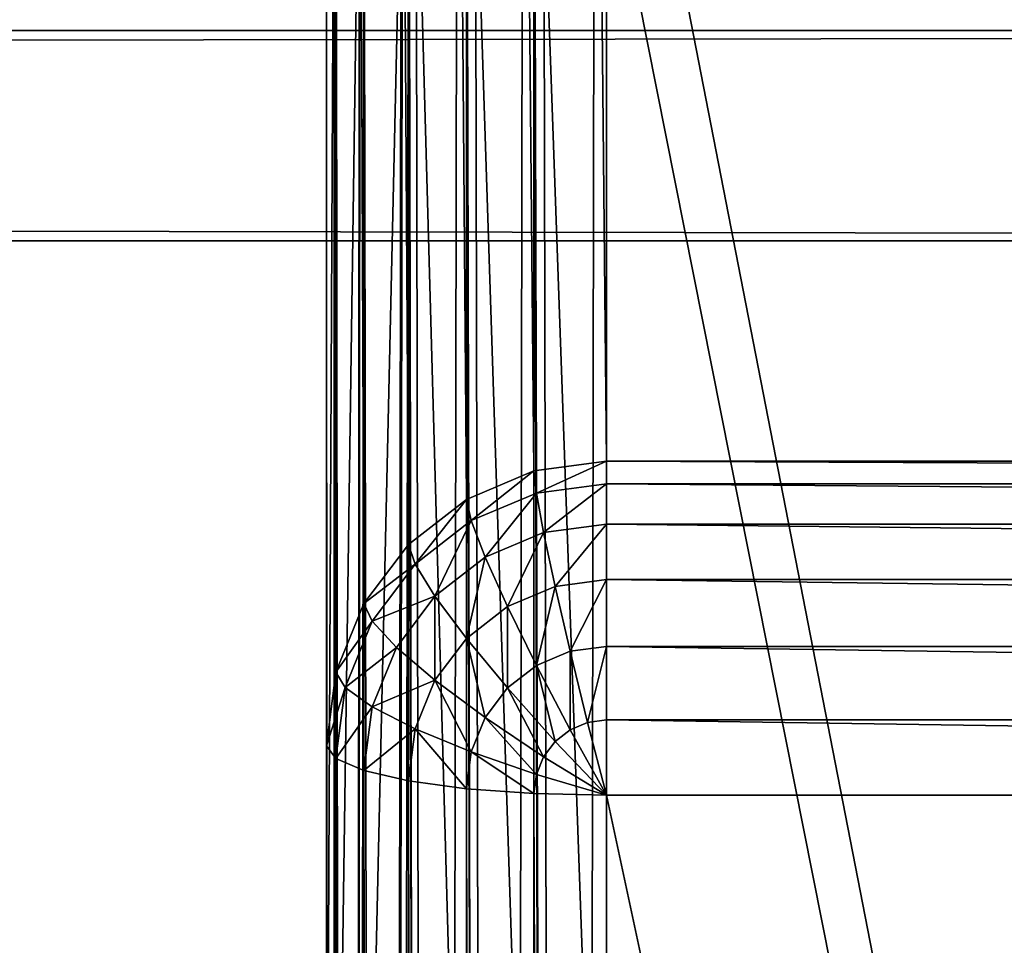
# Model space of a CAD drawing. Extents: x 0 to 1800, y 0 to 554.
# Drawn here: x 1716 to 1730, y 442 to 455 of the extents above; entities that cross this region are included whole.
import ezdxf

# ---------------------------------------------------------------- set-up
doc = ezdxf.new("R2010")
doc.units = 0
doc.layers.get('0').update_dxf_attribs({"color": 13, "linetype": 'CONTINUOUS'})

# ---------------------------------------------------------------- blocks, each defined once
blk = doc.blocks.new('GRUPA_74')
for p, q in [((97, 3, 40), (97, 1797, 40)), ((97, 3), (97, 1797)), ((100, 3, 37), (100, 1797, 37)), ((100, 1797, 3), (100, 3, 3))]:
    blk.add_line(p, q)
mesh = blk.add_polyface()
corners = [(3, 3, 40), (97, 1797, 40), (3, 1797, 40), (97, 3, 40)]
mesh.append_faces([[corners[k] for k in face] for face in [(0, 1, 2), (1, 0, 3)]], dxfattribs={"vtx0": -1})
mesh = blk.add_polyface()
corners = [(97, 1797), (3, 3), (3, 1797), (97, 3)]
mesh.append_faces([[corners[k] for k in face] for face in [(0, 1, 2), (1, 0, 3)]], dxfattribs={"vtx0": -1})
mesh = blk.add_polyface()
corners = [(100, 1797, 37), (97, 3, 40), (100, 3, 37), (97, 1797, 40)]
mesh.append_faces([[corners[k] for k in face] for face in [(0, 1, 2), (1, 0, 3)]], dxfattribs={"vtx0": -1})
mesh = blk.add_polyface()
corners = [(97, 1797), (100, 3, 3), (97, 3), (100, 1797, 3)]
mesh.append_faces([[corners[k] for k in face] for face in [(0, 1, 2), (1, 0, 3)]], dxfattribs={"vtx0": -1})
mesh = blk.add_polyface()
corners = [(100, 1797, 3), (100, 3, 37), (100, 3, 3), (100, 1797, 37)]
mesh.append_faces([[corners[k] for k in face] for face in [(0, 1, 2), (1, 0, 3)]], dxfattribs={"vtx0": -1})
blk = doc.blocks.new('P_ASZCZZEWN_TRZNY_1')
for p, q in [((4, 554.089, 5.388), (4, 449.336, 599.473)), ((2.965, 553.951, 5.388), (2.965, 449.198, 599.473)), ((2, 553.545, 5.388), (2, 448.792, 599.473)), ((1.172, 552.9, 5.388), (1.172, 448.146, 599.473)), ((0.536, 552.058, 5.388), (0.536, 447.305, 599.473)), ((0.136, 551.079, 5.388), (0.136, 446.326, 599.473)), ((4, 550.733, 1.388), (4, 3.709, 1.471)), ((2, 3.803, 2.007), (2, 550.638, 1.924)), ((2.965, 3.733, 1.607), (2.965, 550.709, 1.524)), ((1.172, 3.915, 2.643), (1.172, 550.526, 2.56)), ((0.536, 4.061, 3.471), (0.536, 550.38, 3.388)), ((0.136, 4.231, 4.436), (0.136, 550.21, 4.353)), ((0, 445.274, 599.473), (0, 550.027, 5.388)), ((0, 4.414, 5.471), (0, 550.027, 5.388)), ((0, 27.544, 17.473), (0, 526.883, 17.473)), ((0.136, 526.883, 18.508), (0.136, 27.544, 18.508)), ((0.536, 526.883, 19.473), (0.536, 27.544, 19.473)), ((1.172, 526.883, 20.301), (1.172, 27.544, 20.301)), ((2, 526.883, 20.937), (2, 27.544, 20.937)), ((2.965, 526.883, 21.337), (2.965, 27.544, 21.337)), ((4, 526.883, 21.473), (4, 27.544, 21.473)), ((0, 436.493, 580.168), (0, 465.558, 415.334)), ((0.136, 464.538, 415.155), (0.136, 435.474, 579.988)), ((0.536, 463.588, 414.987), (0.536, 434.524, 579.82)), ((1.172, 462.772, 414.843), (1.172, 433.708, 579.676)), ((2, 462.146, 414.733), (2, 433.082, 579.566)), ((0, 92.638, 394.64), (0, 461.789, 394.64)), ((0.136, 461.789, 393.605), (0.136, 92.638, 393.605)), ((0.536, 461.789, 392.64), (0.536, 92.638, 392.64)), ((1.172, 461.789, 391.811), (1.172, 92.638, 391.811)), ((2, 461.789, 391.176), (2, 92.638, 391.176)), ((2.965, 461.789, 390.776), (2.965, 92.638, 390.776)), ((2.965, 461.753, 414.663), (2.965, 432.688, 579.497)), ((4, 461.789, 390.64), (4, 92.638, 390.64)), ((4, 461.619, 414.64), (4, 432.554, 579.473)), ((0, 96.165, 406.64), (0, 458.262, 406.64)), ((0.136, 458.262, 407.675), (0.136, 96.165, 407.675)), ((0.536, 458.262, 408.64), (0.536, 96.165, 408.64)), ((1.172, 458.262, 409.468), (1.172, 96.165, 409.468)), ((2, 458.262, 410.104), (2, 96.165, 410.104)), ((2.965, 458.262, 410.504), (2.965, 96.165, 410.504)), ((4, 96.165, 410.64), (4, 458.262, 410.64)), ((4, 449.336, 599.473), (2.965, 449.198, 599.473)), ((76, 449.336, 599.473), (4, 449.336, 599.473)), ((4, 449.015, 600.508), (4, 449.336, 599.473)), ((2.965, 449.198, 599.473), (2, 448.792, 599.473)), ((2.965, 449.198, 599.473), (3, 448.881, 600.508)), ((3, 448.881, 600.508), (4, 449.015, 600.508)), ((4, 449.015, 600.508), (76, 449.015, 600.508)), ((4, 448.439, 601.473), (4, 449.015, 600.508)), ((2, 448.792, 599.473), (1.172, 448.146, 599.473)), ((2, 448.792, 599.473), (2.068, 448.489, 600.508)), ((2.068, 448.489, 600.508), (3, 448.881, 600.508)), ((3, 448.881, 600.508), (3.103, 448.319, 601.473)), ((1.268, 447.866, 600.508), (2.068, 448.489, 600.508)), ((2.068, 448.489, 600.508), (2.268, 447.968, 601.473)), ((3.103, 448.319, 601.473), (4, 448.439, 601.473)), ((4, 448.439, 601.473), (76, 448.439, 601.473)), ((4, 447.648, 602.301), (4, 448.439, 601.473)), ((2.268, 447.968, 601.473), (3.103, 448.319, 601.473)), ((3.103, 448.319, 601.473), (3.268, 447.55, 602.301)), ((1.172, 448.146, 599.473), (0.536, 447.305, 599.473)), ((1.172, 448.146, 599.473), (1.268, 447.866, 600.508)), ((1.551, 447.409, 601.473), (2.268, 447.968, 601.473)), ((2.268, 447.968, 601.473), (2.586, 447.263, 602.301)), ((0.654, 447.053, 600.508), (1.268, 447.866, 600.508)), ((1.268, 447.866, 600.508), (1.551, 447.409, 601.473)), ((3.268, 447.55, 602.301), (4, 447.648, 602.301)), ((4, 447.648, 602.301), (76, 447.648, 602.301)), ((4, 446.694, 602.937), (4, 447.648, 602.301)), ((2.586, 447.263, 602.301), (3.268, 447.55, 602.301)), ((3.268, 447.55, 602.301), (3.482, 446.625, 602.937)), ((1, 446.68, 601.473), (1.551, 447.409, 601.473)), ((1.551, 447.409, 601.473), (2, 446.806, 602.301)), ((0.536, 447.305, 599.473), (0.136, 446.326, 599.473)), ((0.536, 447.305, 599.473), (0.654, 447.053, 600.508)), ((2, 446.806, 602.301), (2.586, 447.263, 602.301)), ((2.586, 447.263, 602.301), (3, 446.422, 602.937)), ((0.268, 446.107, 600.508), (0.654, 447.053, 600.508)), ((0.654, 447.053, 600.508), (1, 446.68, 601.473)), ((1.551, 446.212, 602.301), (2, 446.806, 602.301)), ((2, 446.806, 602.301), (2.586, 446.1, 602.937)), ((0.654, 445.832, 601.473), (1, 446.68, 601.473)), ((1, 446.68, 601.473), (1.551, 446.212, 602.301)), ((3.482, 446.625, 602.937), (4, 446.694, 602.937)), ((4, 446.694, 602.937), (76, 446.694, 602.937)), ((4, 445.644, 603.337), (4, 446.694, 602.937)), ((3, 446.422, 602.937), (3.482, 446.625, 602.937)), ((3.482, 446.625, 602.937), (3.732, 445.608, 603.337)), ((2.586, 446.1, 602.937), (3, 446.422, 602.937)), ((3, 446.422, 602.937), (3.482, 445.503, 603.337)), ((0.136, 446.326, 599.473), (0, 445.274, 599.473)), ((0.136, 446.326, 599.473), (0.268, 446.107, 600.508)), ((0.136, 445.092, 600.508), (0.268, 446.107, 600.508)), ((0.268, 446.107, 600.508), (0.654, 445.832, 601.473)), ((1.268, 445.519, 602.301), (1.551, 446.212, 602.301)), ((1.551, 446.212, 602.301), (2.268, 445.679, 602.937)), ((2.268, 445.679, 602.937), (2.586, 446.1, 602.937)), ((2.586, 446.1, 602.937), (3.268, 445.336, 603.337)), ((0.536, 444.922, 601.473), (0.654, 445.832, 601.473)), ((0.654, 445.832, 601.473), (1.268, 445.519, 602.301)), ((2.068, 445.189, 602.937), (2.268, 445.679, 602.937)), ((2.268, 445.679, 602.937), (3.103, 445.119, 603.337)), ((3.482, 445.503, 603.337), (3.732, 445.608, 603.337)), ((3.732, 445.608, 603.337), (4, 445.644, 603.337)), ((3.732, 445.608, 603.337), (4, 444.569, 603.473)), ((4, 445.644, 603.337), (76, 445.644, 603.337)), ((4, 444.569, 603.473), (4, 445.644, 603.337)), ((1.172, 444.776, 602.301), (1.268, 445.519, 602.301)), ((1.268, 445.519, 602.301), (2.068, 445.189, 602.937)), ((3.268, 445.336, 603.337), (3.482, 445.503, 603.337)), ((3.482, 445.503, 603.337), (4, 444.569, 603.473)), ((0.136, 445.092, 600.508), (0, 445.274, 599.473)), ((0, 445.274, 599.473), (0, 109.153, 599.473)), ((3.103, 445.119, 603.337), (3.268, 445.336, 603.337)), ((3.268, 445.336, 603.337), (4, 444.569, 603.473)), ((2, 444.663, 602.937), (2.068, 445.189, 602.937)), ((2.068, 445.189, 602.937), (3, 444.865, 603.337)), ((3, 444.865, 603.337), (3.103, 445.119, 603.337)), ((3.103, 445.119, 603.337), (4, 444.569, 603.473)), ((0.136, 445.092, 600.508), (0.136, 109.335, 600.508)), ((0.536, 444.922, 601.473), (0.136, 445.092, 600.508)), ((0.536, 444.922, 601.473), (0.536, 109.505, 601.473)), ((1.172, 444.776, 602.301), (0.536, 444.922, 601.473)), ((2.965, 444.593, 603.337), (3, 444.865, 603.337)), ((3, 444.865, 603.337), (4, 444.569, 603.473)), ((2, 444.663, 602.937), (1.172, 444.776, 602.301)), ((1.172, 444.776, 602.301), (1.172, 109.651, 602.301)), ((2, 444.663, 602.937), (2, 109.763, 602.937)), ((2.965, 444.593, 603.337), (2, 444.663, 602.937)), ((4, 444.569, 603.473), (2.965, 444.593, 603.337)), ((2.965, 444.593, 603.337), (2.965, 109.834, 603.337)), ((76, 444.569, 603.473), (4, 444.569, 603.473)), ((4, 109.858, 603.473), (4, 444.569, 603.473))]:
    blk.add_line(p, q)
mesh = blk.add_polyface()
corners = [(2.965, 553.951, 5.388), (4, 449.336, 599.473), (4, 554.089, 5.388), (2.965, 449.198, 599.473)]
mesh.append_faces([[corners[k] for k in face] for face in [(0, 1, 2), (1, 0, 3)]], dxfattribs={"vtx0": -1})
mesh = blk.add_polyface()
corners = [(4, 554.089, 5.388), (76, 449.336, 599.473), (76, 554.089, 5.388), (4, 449.336, 599.473)]
mesh.append_faces([[corners[k] for k in face] for face in [(0, 1, 2), (1, 0, 3)]], dxfattribs={"vtx0": -1})
mesh = blk.add_polyface()
corners = [(2, 553.545, 5.388), (2.965, 449.198, 599.473), (2.965, 553.951, 5.388), (2, 448.792, 599.473)]
mesh.append_faces([[corners[k] for k in face] for face in [(0, 1, 2), (1, 0, 3)]], dxfattribs={"vtx0": -1})
mesh = blk.add_polyface()
corners = [(1.172, 552.9, 5.388), (2, 448.792, 599.473), (2, 553.545, 5.388), (1.172, 448.146, 599.473)]
mesh.append_faces([[corners[k] for k in face] for face in [(0, 1, 2), (1, 0, 3)]], dxfattribs={"vtx0": -1})
mesh = blk.add_polyface()
corners = [(1.172, 448.146, 599.473), (0.536, 552.058, 5.388), (0.536, 447.305, 599.473), (1.172, 552.9, 5.388)]
mesh.append_faces([[corners[k] for k in face] for face in [(0, 1, 2), (1, 0, 3)]], dxfattribs={"vtx0": -1})
mesh = blk.add_polyface()
corners = [(0.536, 447.305, 599.473), (0.136, 551.079, 5.388), (0.136, 446.326, 599.473), (0.536, 552.058, 5.388)]
mesh.append_faces([[corners[k] for k in face] for face in [(0, 1, 2), (1, 0, 3)]], dxfattribs={"vtx0": -1})
mesh = blk.add_polyface()
corners = [(0.136, 446.326, 599.473), (0, 550.027, 5.388), (0, 445.274, 599.473), (0.136, 551.079, 5.388)]
mesh.append_faces([[corners[k] for k in face] for face in [(0, 1, 2), (1, 0, 3)]], dxfattribs={"vtx0": -1})
mesh = blk.add_polyface()
corners = [(4, 550.733, 1.388), (2.965, 3.733, 1.607), (2.965, 550.709, 1.524), (4, 3.709, 1.471)]
mesh.append_faces([[corners[k] for k in face] for face in [(0, 1, 2), (1, 0, 3)]], dxfattribs={"vtx0": -1})
mesh = blk.add_polyface()
corners = [(76, 550.733, 1.388), (4, 3.709, 1.471), (4, 550.733, 1.388), (76, 3.709, 1.471)]
mesh.append_faces([[corners[k] for k in face] for face in [(0, 1, 2), (1, 0, 3)]], dxfattribs={"vtx0": -1})
mesh = blk.add_polyface()
corners = [(2, 550.638, 1.924), (1.172, 3.915, 2.643), (1.172, 550.526, 2.56), (2, 3.803, 2.007)]
mesh.append_faces([[corners[k] for k in face] for face in [(0, 1, 2), (1, 0, 3)]], dxfattribs={"vtx0": -1})
mesh = blk.add_polyface()
corners = [(2.965, 550.709, 1.524), (2, 3.803, 2.007), (2, 550.638, 1.924), (2.965, 3.733, 1.607)]
mesh.append_faces([[corners[k] for k in face] for face in [(0, 1, 2), (1, 0, 3)]], dxfattribs={"vtx0": -1})
mesh = blk.add_polyface()
corners = [(0.536, 4.061, 3.471), (1.172, 550.526, 2.56), (1.172, 3.915, 2.643), (0.536, 550.38, 3.388)]
mesh.append_faces([[corners[k] for k in face] for face in [(0, 1, 2), (1, 0, 3)]], dxfattribs={"vtx0": -1})
mesh = blk.add_polyface()
corners = [(0.136, 4.231, 4.436), (0.536, 550.38, 3.388), (0.536, 4.061, 3.471), (0.136, 550.21, 4.353)]
mesh.append_faces([[corners[k] for k in face] for face in [(0, 1, 2), (1, 0, 3)]], dxfattribs={"vtx0": -1})
mesh = blk.add_polyface()
corners = [(0, 4.414, 5.471), (0.136, 550.21, 4.353), (0.136, 4.231, 4.436), (0, 550.027, 5.388)]
mesh.append_faces([[corners[k] for k in face] for face in [(0, 1, 2), (1, 0, 3)]], dxfattribs={"vtx0": -1})
mesh = blk.add_polyface()
corners = [(0, 4.414, 5.471), (0, 20.248, 26.168), (0, 20.153, 23.917), (0, 109.153, 599.473), (0, 83.932, 387.334), (0, 84.518, 389.225), (0, 85.57, 390.987), (0, 88.869, 415.334), (0, 87.016, 392.5), (0, 88.773, 413.084), (0, 88.757, 393.661), (0, 117.934, 580.168), (0, 118.52, 582.058), (0, 119.572, 583.82), (0, 121.017, 585.333), (0, 122.758, 586.494), (0, 124.676, 587.224), (0, 126.64, 587.473), (0, 445.274, 599.473), (0, 427.787, 587.473), (0, 429.751, 587.224), (0, 431.669, 586.494), (0, 433.41, 585.333), (0, 434.855, 583.82), (0, 435.907, 582.058), (0, 436.493, 580.168), (0, 465.558, 415.334), (0, 550.027, 5.388), (0, 465.654, 413.084), (0, 470.495, 387.334), (0, 469.909, 389.225), (0, 468.857, 390.987), (0, 467.411, 392.5), (0, 465.67, 393.661), (0, 534.178, 26.168), (0, 534.274, 23.917), (0, 27.544, 17.473), (0, 25.311, 17.769), (0, 23.335, 18.638), (0, 21.75, 20.02), (0, 20.665, 21.82), (0, 526.883, 17.473), (0, 529.116, 17.769), (0, 531.092, 18.638), (0, 532.677, 20.02), (0, 533.762, 21.82), (0, 90.674, 394.391), (0, 89.285, 410.987), (0, 90.371, 409.186), (0, 91.956, 407.805), (0, 92.638, 394.64), (0, 93.932, 406.936), (0, 96.165, 406.64), (0, 461.789, 394.64), (0, 458.262, 406.64), (0, 460.495, 406.936), (0, 462.471, 407.805), (0, 463.753, 394.391), (0, 464.056, 409.186), (0, 465.142, 410.987)]
mesh.append_faces([[corners[k] for k in face] for face in [(1, 3, 4), (4, 3, 5), (5, 3, 6), (6, 7, 8), (8, 9, 10), (7, 3, 11), (11, 3, 12), (12, 3, 13), (13, 3, 14), (14, 3, 15), (15, 3, 16), (16, 3, 17), (17, 18, 19), (19, 18, 20), (20, 18, 21), (21, 18, 22), (22, 18, 23), (23, 18, 24), (24, 18, 25), (25, 18, 26), (26, 27, 28), (29, 27, 34), (34, 27, 35), (0, 36, 27), (36, 0, 37), (37, 0, 38), (38, 0, 39), (39, 0, 40), (40, 0, 2), (46, 49, 50), (50, 52, 53), (53, 56, 57), (57, 58, 33)]], dxfattribs={"vtx0": -1, "vtx1": -1})
mesh.append_faces([[corners[k] for k in face] for face in [(6, 3, 7), (28, 27, 29)]], dxfattribs={"vtx0": -1, "vtx1": -1, "vtx2": -1})
mesh.append_faces([[corners[k] for k in face] for face in [(0, 1, 2), (1, 0, 3), (8, 7, 9), (17, 3, 18), (26, 18, 27), (28, 29, 30), (28, 30, 31), (28, 31, 32), (28, 32, 33), (27, 36, 41), (27, 41, 42), (27, 42, 43), (27, 43, 44), (27, 44, 45), (27, 45, 35), (9, 46, 10), (46, 9, 47), (46, 47, 48), (46, 48, 49), (50, 49, 51), (50, 51, 52), (53, 52, 54), (53, 54, 55), (53, 55, 56), (57, 56, 58), (33, 58, 59), (33, 59, 28)]], dxfattribs={"vtx0": -1, "vtx2": -1})
mesh = blk.add_polyface()
corners = [(0.136, 526.883, 18.508), (0, 27.544, 17.473), (0.136, 27.544, 18.508), (0, 526.883, 17.473)]
mesh.append_faces([[corners[k] for k in face] for face in [(0, 1, 2), (1, 0, 3)]], dxfattribs={"vtx0": -1})
mesh = blk.add_polyface()
corners = [(0.536, 526.883, 19.473), (0.136, 27.544, 18.508), (0.536, 27.544, 19.473), (0.136, 526.883, 18.508)]
mesh.append_faces([[corners[k] for k in face] for face in [(0, 1, 2), (1, 0, 3)]], dxfattribs={"vtx0": -1})
mesh = blk.add_polyface()
corners = [(1.172, 526.883, 20.301), (0.536, 27.544, 19.473), (1.172, 27.544, 20.301), (0.536, 526.883, 19.473)]
mesh.append_faces([[corners[k] for k in face] for face in [(0, 1, 2), (1, 0, 3)]], dxfattribs={"vtx0": -1})
mesh = blk.add_polyface()
corners = [(2, 27.544, 20.937), (1.172, 526.883, 20.301), (1.172, 27.544, 20.301), (2, 526.883, 20.937)]
mesh.append_faces([[corners[k] for k in face] for face in [(0, 1, 2), (1, 0, 3)]], dxfattribs={"vtx0": -1})
mesh = blk.add_polyface()
corners = [(2.965, 27.544, 21.337), (2, 526.883, 20.937), (2, 27.544, 20.937), (2.965, 526.883, 21.337)]
mesh.append_faces([[corners[k] for k in face] for face in [(0, 1, 2), (1, 0, 3)]], dxfattribs={"vtx0": -1})
mesh = blk.add_polyface()
corners = [(4, 27.544, 21.473), (2.965, 526.883, 21.337), (2.965, 27.544, 21.337), (4, 526.883, 21.473)]
mesh.append_faces([[corners[k] for k in face] for face in [(0, 1, 2), (1, 0, 3)]], dxfattribs={"vtx0": -1})
mesh = blk.add_polyface()
corners = [(76, 27.544, 21.473), (4, 526.883, 21.473), (4, 27.544, 21.473), (76, 526.883, 21.473)]
mesh.append_faces([[corners[k] for k in face] for face in [(0, 1, 2), (1, 0, 3)]], dxfattribs={"vtx0": -1})
mesh = blk.add_polyface()
corners = [(0, 436.493, 580.168), (0.136, 464.538, 415.155), (0.136, 435.474, 579.988), (0, 465.558, 415.334)]
mesh.append_faces([[corners[k] for k in face] for face in [(0, 1, 2), (1, 0, 3)]], dxfattribs={"vtx0": -1})
mesh = blk.add_polyface()
corners = [(0.136, 435.474, 579.988), (0.536, 463.588, 414.987), (0.536, 434.524, 579.82), (0.136, 464.538, 415.155)]
mesh.append_faces([[corners[k] for k in face] for face in [(0, 1, 2), (1, 0, 3)]], dxfattribs={"vtx0": -1})
mesh = blk.add_polyface()
corners = [(0.536, 434.524, 579.82), (1.172, 462.772, 414.843), (1.172, 433.708, 579.676), (0.536, 463.588, 414.987)]
mesh.append_faces([[corners[k] for k in face] for face in [(0, 1, 2), (1, 0, 3)]], dxfattribs={"vtx0": -1})
mesh = blk.add_polyface()
corners = [(2, 433.082, 579.566), (1.172, 462.772, 414.843), (2, 462.146, 414.733), (1.172, 433.708, 579.676)]
mesh.append_faces([[corners[k] for k in face] for face in [(0, 1, 2), (1, 0, 3)]], dxfattribs={"vtx0": -1})
mesh = blk.add_polyface()
corners = [(2.965, 432.688, 579.497), (2, 462.146, 414.733), (2.965, 461.753, 414.663), (2, 433.082, 579.566)]
mesh.append_faces([[corners[k] for k in face] for face in [(0, 1, 2), (1, 0, 3)]], dxfattribs={"vtx0": -1})
mesh = blk.add_polyface()
corners = [(0, 461.789, 394.64), (0.136, 92.638, 393.605), (0, 92.638, 394.64), (0.136, 461.789, 393.605)]
mesh.append_faces([[corners[k] for k in face] for face in [(0, 1, 2), (1, 0, 3)]], dxfattribs={"vtx0": -1})
mesh = blk.add_polyface()
corners = [(0.136, 461.789, 393.605), (0.536, 92.638, 392.64), (0.136, 92.638, 393.605), (0.536, 461.789, 392.64)]
mesh.append_faces([[corners[k] for k in face] for face in [(0, 1, 2), (1, 0, 3)]], dxfattribs={"vtx0": -1})
mesh = blk.add_polyface()
corners = [(0.536, 461.789, 392.64), (1.172, 92.638, 391.811), (0.536, 92.638, 392.64), (1.172, 461.789, 391.811)]
mesh.append_faces([[corners[k] for k in face] for face in [(0, 1, 2), (1, 0, 3)]], dxfattribs={"vtx0": -1})
mesh = blk.add_polyface()
corners = [(1.172, 461.789, 391.811), (2, 92.638, 391.176), (1.172, 92.638, 391.811), (2, 461.789, 391.176)]
mesh.append_faces([[corners[k] for k in face] for face in [(0, 1, 2), (1, 0, 3)]], dxfattribs={"vtx0": -1})
mesh = blk.add_polyface()
corners = [(2, 461.789, 391.176), (2.965, 92.638, 390.776), (2, 92.638, 391.176), (2.965, 461.789, 390.776)]
mesh.append_faces([[corners[k] for k in face] for face in [(0, 1, 2), (1, 0, 3)]], dxfattribs={"vtx0": -1})
mesh = blk.add_polyface()
corners = [(2.965, 461.789, 390.776), (4, 92.638, 390.64), (2.965, 92.638, 390.776), (4, 461.789, 390.64)]
mesh.append_faces([[corners[k] for k in face] for face in [(0, 1, 2), (1, 0, 3)]], dxfattribs={"vtx0": -1})
mesh = blk.add_polyface()
corners = [(4, 432.554, 579.473), (2.965, 461.753, 414.663), (4, 461.619, 414.64), (2.965, 432.688, 579.497)]
mesh.append_faces([[corners[k] for k in face] for face in [(0, 1, 2), (1, 0, 3)]], dxfattribs={"vtx0": -1})
mesh = blk.add_polyface()
corners = [(4, 461.789, 390.64), (76, 92.638, 390.64), (4, 92.638, 390.64), (76, 461.789, 390.64)]
mesh.append_faces([[corners[k] for k in face] for face in [(0, 1, 2), (1, 0, 3)]], dxfattribs={"vtx0": -1})
mesh = blk.add_polyface()
corners = [(76, 461.619, 414.64), (4, 432.554, 579.473), (4, 461.619, 414.64), (76, 432.554, 579.473)]
mesh.append_faces([[corners[k] for k in face] for face in [(0, 1, 2), (1, 0, 3)]], dxfattribs={"vtx0": -1})
mesh = blk.add_polyface()
corners = [(0.136, 458.262, 407.675), (0, 96.165, 406.64), (0.136, 96.165, 407.675), (0, 458.262, 406.64)]
mesh.append_faces([[corners[k] for k in face] for face in [(0, 1, 2), (1, 0, 3)]], dxfattribs={"vtx0": -1})
mesh = blk.add_polyface()
corners = [(0.536, 458.262, 408.64), (0.136, 96.165, 407.675), (0.536, 96.165, 408.64), (0.136, 458.262, 407.675)]
mesh.append_faces([[corners[k] for k in face] for face in [(0, 1, 2), (1, 0, 3)]], dxfattribs={"vtx0": -1})
mesh = blk.add_polyface()
corners = [(1.172, 458.262, 409.468), (0.536, 96.165, 408.64), (1.172, 96.165, 409.468), (0.536, 458.262, 408.64)]
mesh.append_faces([[corners[k] for k in face] for face in [(0, 1, 2), (1, 0, 3)]], dxfattribs={"vtx0": -1})
mesh = blk.add_polyface()
corners = [(2, 96.165, 410.104), (1.172, 458.262, 409.468), (1.172, 96.165, 409.468), (2, 458.262, 410.104)]
mesh.append_faces([[corners[k] for k in face] for face in [(0, 1, 2), (1, 0, 3)]], dxfattribs={"vtx0": -1})
mesh = blk.add_polyface()
corners = [(2.965, 96.165, 410.504), (2, 458.262, 410.104), (2, 96.165, 410.104), (2.965, 458.262, 410.504)]
mesh.append_faces([[corners[k] for k in face] for face in [(0, 1, 2), (1, 0, 3)]], dxfattribs={"vtx0": -1})
mesh = blk.add_polyface()
corners = [(4, 96.165, 410.64), (2.965, 458.262, 410.504), (2.965, 96.165, 410.504), (4, 458.262, 410.64)]
mesh.append_faces([[corners[k] for k in face] for face in [(0, 1, 2), (1, 0, 3)]], dxfattribs={"vtx0": -1})
mesh = blk.add_polyface()
corners = [(76, 96.165, 410.64), (4, 458.262, 410.64), (4, 96.165, 410.64), (76, 458.262, 410.64)]
mesh.append_faces([[corners[k] for k in face] for face in [(0, 1, 2), (1, 0, 3)]], dxfattribs={"vtx0": -1})
mesh = blk.add_polyface()
corners = [(3, 448.881, 600.508), (4, 449.336, 599.473), (2.965, 449.198, 599.473), (4, 449.015, 600.508)]
mesh.append_faces([[corners[k] for k in face] for face in [(0, 1, 2), (1, 0, 3)]], dxfattribs={"vtx0": -1})
mesh = blk.add_polyface()
corners = [(4, 449.336, 599.473), (76, 449.015, 600.508), (76, 449.336, 599.473), (4, 449.015, 600.508)]
mesh.append_faces([[corners[k] for k in face] for face in [(0, 1, 2), (1, 0, 3)]], dxfattribs={"vtx0": -1})
mesh = blk.add_polyface()
corners = [(2.068, 448.489, 600.508), (2.965, 449.198, 599.473), (2, 448.792, 599.473), (3, 448.881, 600.508)]
mesh.append_faces([[corners[k] for k in face] for face in [(0, 1, 2), (1, 0, 3)]], dxfattribs={"vtx0": -1})
mesh = blk.add_polyface()
corners = [(3.103, 448.319, 601.473), (4, 449.015, 600.508), (3, 448.881, 600.508), (4, 448.439, 601.473)]
mesh.append_faces([[corners[k] for k in face] for face in [(0, 1, 2), (1, 0, 3)]], dxfattribs={"vtx0": -1})
mesh = blk.add_polyface()
corners = [(4, 449.015, 600.508), (76, 448.439, 601.473), (76, 449.015, 600.508), (4, 448.439, 601.473)]
mesh.append_faces([[corners[k] for k in face] for face in [(0, 1, 2), (1, 0, 3)]], dxfattribs={"vtx0": -1})
mesh = blk.add_polyface()
corners = [(1.268, 447.866, 600.508), (2, 448.792, 599.473), (1.172, 448.146, 599.473), (2.068, 448.489, 600.508)]
mesh.append_faces([[corners[k] for k in face] for face in [(0, 1, 2), (1, 0, 3)]], dxfattribs={"vtx0": -1})
mesh = blk.add_polyface()
corners = [(2.268, 447.968, 601.473), (3, 448.881, 600.508), (2.068, 448.489, 600.508), (3.103, 448.319, 601.473)]
mesh.append_faces([[corners[k] for k in face] for face in [(0, 1, 2), (1, 0, 3)]], dxfattribs={"vtx0": -1})
mesh = blk.add_polyface()
corners = [(1.551, 447.409, 601.473), (2.068, 448.489, 600.508), (1.268, 447.866, 600.508), (2.268, 447.968, 601.473)]
mesh.append_faces([[corners[k] for k in face] for face in [(0, 1, 2), (1, 0, 3)]], dxfattribs={"vtx0": -1})
mesh = blk.add_polyface()
corners = [(3.268, 447.55, 602.301), (4, 448.439, 601.473), (3.103, 448.319, 601.473), (4, 447.648, 602.301)]
mesh.append_faces([[corners[k] for k in face] for face in [(0, 1, 2), (1, 0, 3)]], dxfattribs={"vtx0": -1})
mesh = blk.add_polyface()
corners = [(4, 448.439, 601.473), (76, 447.648, 602.301), (76, 448.439, 601.473), (4, 447.648, 602.301)]
mesh.append_faces([[corners[k] for k in face] for face in [(0, 1, 2), (1, 0, 3)]], dxfattribs={"vtx0": -1})
mesh = blk.add_polyface()
corners = [(2.586, 447.263, 602.301), (3.103, 448.319, 601.473), (2.268, 447.968, 601.473), (3.268, 447.55, 602.301)]
mesh.append_faces([[corners[k] for k in face] for face in [(0, 1, 2), (1, 0, 3)]], dxfattribs={"vtx0": -1})
mesh = blk.add_polyface()
corners = [(1.268, 447.866, 600.508), (0.536, 447.305, 599.473), (0.654, 447.053, 600.508), (1.172, 448.146, 599.473)]
mesh.append_faces([[corners[k] for k in face] for face in [(0, 1, 2), (1, 0, 3)]], dxfattribs={"vtx0": -1})
mesh = blk.add_polyface()
corners = [(2, 446.806, 602.301), (2.268, 447.968, 601.473), (1.551, 447.409, 601.473), (2.586, 447.263, 602.301)]
mesh.append_faces([[corners[k] for k in face] for face in [(0, 1, 2), (1, 0, 3)]], dxfattribs={"vtx0": -1})
mesh = blk.add_polyface()
corners = [(1.551, 447.409, 601.473), (0.654, 447.053, 600.508), (1, 446.68, 601.473), (1.268, 447.866, 600.508)]
mesh.append_faces([[corners[k] for k in face] for face in [(0, 1, 2), (1, 0, 3)]], dxfattribs={"vtx0": -1})
mesh = blk.add_polyface()
corners = [(3.482, 446.625, 602.937), (4, 447.648, 602.301), (3.268, 447.55, 602.301), (4, 446.694, 602.937)]
mesh.append_faces([[corners[k] for k in face] for face in [(0, 1, 2), (1, 0, 3)]], dxfattribs={"vtx0": -1})
mesh = blk.add_polyface()
corners = [(76, 446.694, 602.937), (4, 447.648, 602.301), (4, 446.694, 602.937), (76, 447.648, 602.301)]
mesh.append_faces([[corners[k] for k in face] for face in [(0, 1, 2), (1, 0, 3)]], dxfattribs={"vtx0": -1})
mesh = blk.add_polyface()
corners = [(3, 446.422, 602.937), (3.268, 447.55, 602.301), (2.586, 447.263, 602.301), (3.482, 446.625, 602.937)]
mesh.append_faces([[corners[k] for k in face] for face in [(0, 1, 2), (1, 0, 3)]], dxfattribs={"vtx0": -1})
mesh = blk.add_polyface()
corners = [(1.551, 446.212, 602.301), (1.551, 447.409, 601.473), (1, 446.68, 601.473), (2, 446.806, 602.301)]
mesh.append_faces([[corners[k] for k in face] for face in [(0, 1, 2), (1, 0, 3)]], dxfattribs={"vtx0": -1})
mesh = blk.add_polyface()
corners = [(0.654, 447.053, 600.508), (0.136, 446.326, 599.473), (0.268, 446.107, 600.508), (0.536, 447.305, 599.473)]
mesh.append_faces([[corners[k] for k in face] for face in [(0, 1, 2), (1, 0, 3)]], dxfattribs={"vtx0": -1})
mesh = blk.add_polyface()
corners = [(2.586, 446.1, 602.937), (2.586, 447.263, 602.301), (2, 446.806, 602.301), (3, 446.422, 602.937)]
mesh.append_faces([[corners[k] for k in face] for face in [(0, 1, 2), (1, 0, 3)]], dxfattribs={"vtx0": -1})
mesh = blk.add_polyface()
corners = [(1, 446.68, 601.473), (0.268, 446.107, 600.508), (0.654, 445.832, 601.473), (0.654, 447.053, 600.508)]
mesh.append_faces([[corners[k] for k in face] for face in [(0, 1, 2), (1, 0, 3)]], dxfattribs={"vtx0": -1})
mesh = blk.add_polyface()
corners = [(2.268, 445.679, 602.937), (2, 446.806, 602.301), (1.551, 446.212, 602.301), (2.586, 446.1, 602.937)]
mesh.append_faces([[corners[k] for k in face] for face in [(0, 1, 2), (1, 0, 3)]], dxfattribs={"vtx0": -1})
mesh = blk.add_polyface()
corners = [(1.551, 446.212, 602.301), (0.654, 445.832, 601.473), (1.268, 445.519, 602.301), (1, 446.68, 601.473)]
mesh.append_faces([[corners[k] for k in face] for face in [(0, 1, 2), (1, 0, 3)]], dxfattribs={"vtx0": -1})
mesh = blk.add_polyface()
corners = [(3.732, 445.608, 603.337), (4, 446.694, 602.937), (3.482, 446.625, 602.937), (4, 445.644, 603.337)]
mesh.append_faces([[corners[k] for k in face] for face in [(0, 1, 2), (1, 0, 3)]], dxfattribs={"vtx0": -1})
mesh = blk.add_polyface()
corners = [(76, 445.644, 603.337), (4, 446.694, 602.937), (4, 445.644, 603.337), (76, 446.694, 602.937)]
mesh.append_faces([[corners[k] for k in face] for face in [(0, 1, 2), (1, 0, 3)]], dxfattribs={"vtx0": -1})
mesh = blk.add_polyface()
corners = [(3.482, 445.503, 603.337), (3.482, 446.625, 602.937), (3, 446.422, 602.937), (3.732, 445.608, 603.337)]
mesh.append_faces([[corners[k] for k in face] for face in [(0, 1, 2), (1, 0, 3)]], dxfattribs={"vtx0": -1})
mesh = blk.add_polyface()
corners = [(3.268, 445.336, 603.337), (3, 446.422, 602.937), (2.586, 446.1, 602.937), (3.482, 445.503, 603.337)]
mesh.append_faces([[corners[k] for k in face] for face in [(0, 1, 2), (1, 0, 3)]], dxfattribs={"vtx0": -1})
mesh = blk.add_polyface()
corners = [(0.268, 446.107, 600.508), (0, 445.274, 599.473), (0.136, 445.092, 600.508), (0.136, 446.326, 599.473)]
mesh.append_faces([[corners[k] for k in face] for face in [(0, 1, 2), (1, 0, 3)]], dxfattribs={"vtx0": -1})
mesh = blk.add_polyface()
corners = [(0.654, 445.832, 601.473), (0.136, 445.092, 600.508), (0.536, 444.922, 601.473), (0.268, 446.107, 600.508)]
mesh.append_faces([[corners[k] for k in face] for face in [(0, 1, 2), (1, 0, 3)]], dxfattribs={"vtx0": -1})
mesh = blk.add_polyface()
corners = [(2.068, 445.189, 602.937), (1.551, 446.212, 602.301), (1.268, 445.519, 602.301), (2.268, 445.679, 602.937)]
mesh.append_faces([[corners[k] for k in face] for face in [(0, 1, 2), (1, 0, 3)]], dxfattribs={"vtx0": -1})
mesh = blk.add_polyface()
corners = [(3.103, 445.119, 603.337), (2.586, 446.1, 602.937), (2.268, 445.679, 602.937), (3.268, 445.336, 603.337)]
mesh.append_faces([[corners[k] for k in face] for face in [(0, 1, 2), (1, 0, 3)]], dxfattribs={"vtx0": -1})
mesh = blk.add_polyface()
corners = [(1.268, 445.519, 602.301), (0.536, 444.922, 601.473), (1.172, 444.776, 602.301), (0.654, 445.832, 601.473)]
mesh.append_faces([[corners[k] for k in face] for face in [(0, 1, 2), (1, 0, 3)]], dxfattribs={"vtx0": -1})
mesh = blk.add_polyface()
corners = [(3, 444.865, 603.337), (2.268, 445.679, 602.937), (2.068, 445.189, 602.937), (3.103, 445.119, 603.337)]
mesh.append_faces([[corners[k] for k in face] for face in [(0, 1, 2), (1, 0, 3)]], dxfattribs={"vtx0": -1})
mesh = blk.add_polyface()
corners = [(4, 444.569, 603.473), (3.732, 445.608, 603.337), (3.482, 445.503, 603.337)]
mesh.append_faces([[corners[k] for k in face] for face in [(0, 1, 2)]])
mesh = blk.add_polyface()
corners = [(4, 445.644, 603.337), (3.732, 445.608, 603.337), (4, 444.569, 603.473)]
mesh.append_faces([[corners[k] for k in face] for face in [(0, 1, 2)]])
mesh = blk.add_polyface()
corners = [(76, 444.569, 603.473), (4, 445.644, 603.337), (4, 444.569, 603.473), (76, 445.644, 603.337)]
mesh.append_faces([[corners[k] for k in face] for face in [(0, 1, 2), (1, 0, 3)]], dxfattribs={"vtx0": -1})
mesh = blk.add_polyface()
corners = [(2, 444.663, 602.937), (1.268, 445.519, 602.301), (1.172, 444.776, 602.301), (2.068, 445.189, 602.937)]
mesh.append_faces([[corners[k] for k in face] for face in [(0, 1, 2), (1, 0, 3)]], dxfattribs={"vtx0": -1})
mesh = blk.add_polyface()
corners = [(4, 444.569, 603.473), (3.482, 445.503, 603.337), (3.268, 445.336, 603.337)]
mesh.append_faces([[corners[k] for k in face] for face in [(0, 1, 2)]])
mesh = blk.add_polyface()
corners = [(0.136, 109.335, 600.508), (0, 445.274, 599.473), (0, 109.153, 599.473), (0.136, 445.092, 600.508)]
mesh.append_faces([[corners[k] for k in face] for face in [(0, 1, 2), (1, 0, 3)]], dxfattribs={"vtx0": -1})
mesh = blk.add_polyface()
corners = [(4, 444.569, 603.473), (3.268, 445.336, 603.337), (3.103, 445.119, 603.337)]
mesh.append_faces([[corners[k] for k in face] for face in [(0, 1, 2)]])
mesh = blk.add_polyface()
corners = [(2.965, 444.593, 603.337), (2.068, 445.189, 602.937), (2, 444.663, 602.937), (3, 444.865, 603.337)]
mesh.append_faces([[corners[k] for k in face] for face in [(0, 1, 2), (1, 0, 3)]], dxfattribs={"vtx0": -1})
mesh = blk.add_polyface()
corners = [(4, 444.569, 603.473), (3.103, 445.119, 603.337), (3, 444.865, 603.337)]
mesh.append_faces([[corners[k] for k in face] for face in [(0, 1, 2)]])
mesh = blk.add_polyface()
corners = [(0.536, 109.505, 601.473), (0.136, 445.092, 600.508), (0.136, 109.335, 600.508), (0.536, 444.922, 601.473)]
mesh.append_faces([[corners[k] for k in face] for face in [(0, 1, 2), (1, 0, 3)]], dxfattribs={"vtx0": -1})
mesh = blk.add_polyface()
corners = [(1.172, 109.651, 602.301), (0.536, 444.922, 601.473), (0.536, 109.505, 601.473), (1.172, 444.776, 602.301)]
mesh.append_faces([[corners[k] for k in face] for face in [(0, 1, 2), (1, 0, 3)]], dxfattribs={"vtx0": -1})
mesh = blk.add_polyface()
corners = [(4, 444.569, 603.473), (3, 444.865, 603.337), (2.965, 444.593, 603.337)]
mesh.append_faces([[corners[k] for k in face] for face in [(0, 1, 2)]])
mesh = blk.add_polyface()
corners = [(2, 109.763, 602.937), (1.172, 444.776, 602.301), (1.172, 109.651, 602.301), (2, 444.663, 602.937)]
mesh.append_faces([[corners[k] for k in face] for face in [(0, 1, 2), (1, 0, 3)]], dxfattribs={"vtx0": -1})
mesh = blk.add_polyface()
corners = [(2.965, 109.834, 603.337), (2, 444.663, 602.937), (2, 109.763, 602.937), (2.965, 444.593, 603.337)]
mesh.append_faces([[corners[k] for k in face] for face in [(0, 1, 2), (1, 0, 3)]], dxfattribs={"vtx0": -1})
mesh = blk.add_polyface()
corners = [(4, 109.858, 603.473), (2.965, 444.593, 603.337), (2.965, 109.834, 603.337), (4, 444.569, 603.473)]
mesh.append_faces([[corners[k] for k in face] for face in [(0, 1, 2), (1, 0, 3)]], dxfattribs={"vtx0": -1})
mesh = blk.add_polyface()
corners = [(76, 109.858, 603.473), (4, 444.569, 603.473), (4, 109.858, 603.473), (76, 444.569, 603.473)]
mesh.append_faces([[corners[k] for k in face] for face in [(0, 1, 2), (1, 0, 3)]], dxfattribs={"vtx0": -1})

msp = doc.modelspace()

# ---------------------------------------------------------------- block references
msp.add_blockref('P_ASZCZZEWN_TRZNY_1', (1720.121, -0.308, -1.388))
at = {"rotation": 89.99999999999997}
msp.add_blockref('GRUPA_74', (1800, 355.174, 411.097), dxfattribs=at)

doc.saveas('drawing.dxf')
